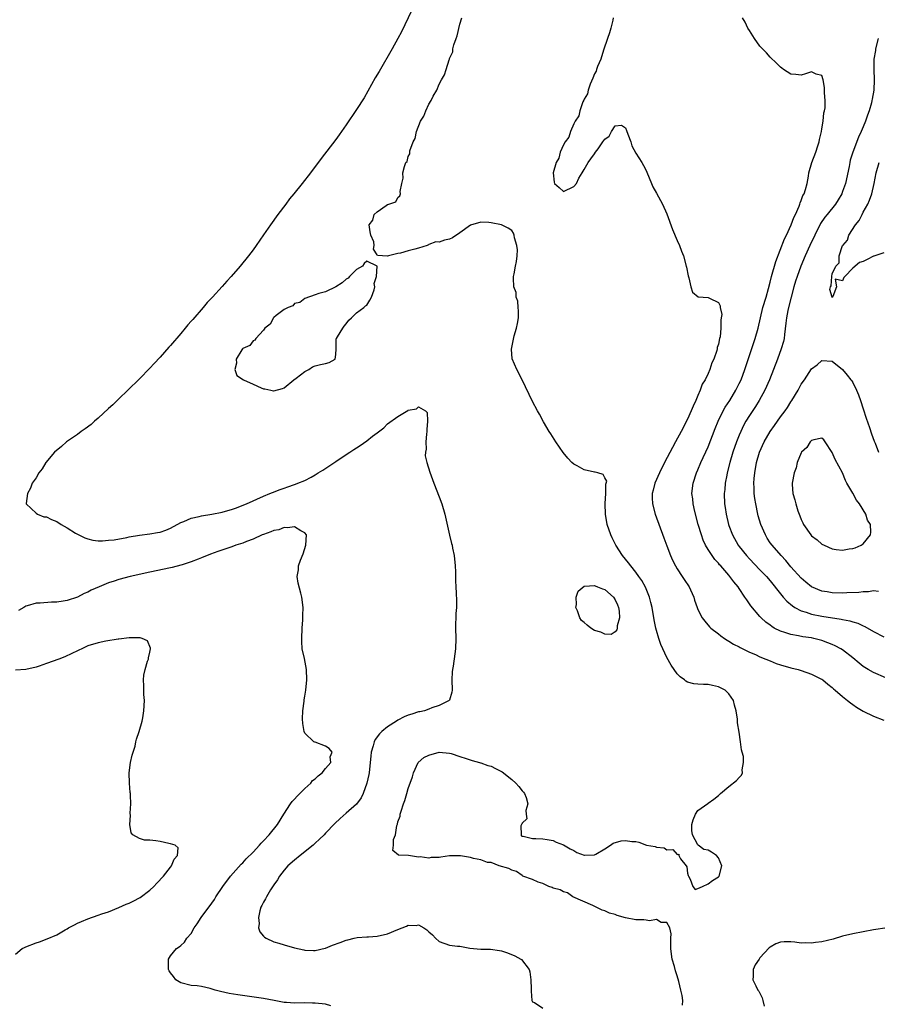
# Model space of a CAD drawing. Units: inches. Extents: x 2571000 to 2574000, y 1557000 to 1560000.
# Drawn here: x 2571318 to 2571484, y 1557206 to 1557397 of the extents above; entities that cross this region are included whole.
import ezdxf

# ---------------------------------------------------------------- set-up
doc = ezdxf.new("R2010")
doc.units = ezdxf.units.IN
doc.header["$MEASUREMENT"] = 0
doc.layers.add('LD25711557_2ft', color=104, linetype='Continuous')

msp = doc.modelspace()

# ---------------------------------------------------------------- linework, layer by layer
at = {"layer": 'LD25711557_2ft'}
for points, elevation in [([(2571393.64, 1557398.36), (2571391.68, 1557394.32), (2571390.98, 1557393), (2571389.86, 1557391), (2571387.36, 1557386.64), (2571386.62, 1557385.38), (2571385.19, 1557382.81), (2571384.46, 1557381.54), (2571383, 1557379.26), (2571381, 1557376.29), (2571379.65, 1557374.35), (2571379, 1557373.46), (2571376.17, 1557369.83), (2571374.07, 1557367), (2571372.48, 1557365), (2571370.86, 1557363), (2571370.01, 1557361.99), (2571369.29, 1557361), (2571367.77, 1557359), (2571366.33, 1557357), (2571365, 1557355.01), (2571363.6, 1557353), (2571363, 1557352.16), (2571362.12, 1557351), (2571360.48, 1557349), (2571358.76, 1557347), (2571357.91, 1557346.09), (2571357, 1557345.04), (2571355.12, 1557343), (2571354.07, 1557341.93), (2571353.32, 1557341), (2571351.3, 1557338.7), (2571351, 1557338.32), (2571350.36, 1557337.64), (2571349.87, 1557337), (2571349, 1557335.95), (2571347, 1557333.61), (2571346.7, 1557333.3), (2571345, 1557331.39), (2571343.83, 1557330.17), (2571343, 1557329.24), (2571341, 1557327.18), (2571338.78, 1557325), (2571337, 1557323.31), (2571335.83, 1557322.17), (2571335, 1557321.43), (2571333, 1557319.59), (2571332.29, 1557319), (2571331.65, 1557318.35), (2571330.5, 1557317.5), (2571329.72, 1557317), (2571329, 1557316.43), (2571326.89, 1557315), (2571325.91, 1557314.09), (2571324.6, 1557313), (2571322.88, 1557311), (2571322.19, 1557309.81), (2571321.53, 1557309), (2571321, 1557308.04), (2571320.25, 1557307), (2571319.92, 1557306.08), (2571319.35, 1557305), (2571319.09, 1557303.09), (2571319.11, 1557303), (2571321, 1557301.21), (2571321.29, 1557301), (2571322.51, 1557300.51), (2571323, 1557300.52), (2571323.98, 1557299.98), (2571325, 1557299.61), (2571325.87, 1557299), (2571327, 1557298.41), (2571328.62, 1557297.38), (2571329.26, 1557297), (2571330.46, 1557296.46), (2571331, 1557296.23), (2571332.01, 1557296.02), (2571333, 1557295.89), (2571333.88, 1557295.88), (2571335, 1557295.97), (2571336.09, 1557296.09), (2571338.53, 1557296.53), (2571339, 1557296.63), (2571341, 1557296.98), (2571343, 1557297.25), (2571344.52, 1557297.48), (2571345, 1557297.57), (2571346.09, 1557297.91), (2571347, 1557298.29), (2571349, 1557299.39), (2571349.61, 1557299.61), (2571351, 1557300.24), (2571352.57, 1557300.57), (2571353, 1557300.7), (2571355, 1557301.01), (2571357, 1557301.41), (2571359, 1557301.99), (2571359.75, 1557302.25), (2571361.2, 1557302.8), (2571361.68, 1557303), (2571365, 1557304.48), (2571366.25, 1557305), (2571366.76, 1557305.24), (2571368.2, 1557305.8), (2571369, 1557306.08), (2571369.71, 1557306.29), (2571371, 1557306.76), (2571371.19, 1557306.81), (2571371.62, 1557307), (2571373, 1557307.55), (2571374.2, 1557308.2), (2571375, 1557308.61), (2571375.57, 1557309), (2571376.45, 1557309.55), (2571379, 1557311.23), (2571381, 1557312.53), (2571381.68, 1557313), (2571382.47, 1557313.53), (2571383, 1557313.86), (2571383.72, 1557314.28), (2571385, 1557315.22), (2571386.08, 1557316.08), (2571387, 1557316.78), (2571388.25, 1557317.75), (2571389, 1557318.49), (2571391, 1557319.91), (2571392.94, 1557321.06), (2571393, 1557321.11), (2571394.59, 1557321.41), (2571395, 1557321.8), (2571396.33, 1557321), (2571396.66, 1557320.66), (2571396.72, 1557319), (2571396.58, 1557317.42), (2571396.6, 1557317), (2571396.5, 1557316.5), (2571396.38, 1557315), (2571396.43, 1557313.57), (2571396.3, 1557313), (2571396.29, 1557312.29), (2571396.58, 1557311), (2571397.14, 1557309.14), (2571397.7, 1557307.7), (2571397.95, 1557307), (2571399, 1557304.4), (2571399.5, 1557303), (2571400.09, 1557301), (2571401, 1557296.99), (2571401.35, 1557295.35), (2571401.46, 1557295), (2571401.58, 1557294.42), (2571401.86, 1557293), (2571402.09, 1557291), (2571402.13, 1557289.87), (2571402.14, 1557289), (2571402.12, 1557288.12), (2571402.17, 1557287), (2571402.26, 1557285.74), (2571402.31, 1557284.31), (2571402.32, 1557283), (2571402.2, 1557281.8), (2571402.13, 1557279), (2571402.22, 1557277), (2571402.13, 1557275), (2571401.97, 1557274.03), (2571401.66, 1557271.66), (2571401.54, 1557271), (2571401.49, 1557270.51), (2571401.44, 1557269), (2571401.47, 1557267), (2571401.43, 1557266.57), (2571400.95, 1557265.05), (2571400.91, 1557265), (2571399, 1557264.02), (2571397.54, 1557263.54), (2571397, 1557263.31), (2571396.13, 1557263), (2571395.2, 1557262.8), (2571395, 1557262.77), (2571393.66, 1557262.34), (2571393, 1557262.16), (2571392.2, 1557261.8), (2571391, 1557261.19), (2571390.72, 1557261), (2571389, 1557259.92), (2571387.91, 1557259), (2571387.44, 1557258.56), (2571386.57, 1557257.43), (2571386.39, 1557257), (2571386.22, 1557256.22), (2571385.84, 1557255), (2571385.76, 1557254.24), (2571385.65, 1557253), (2571385.42, 1557251), (2571385.35, 1557250.65), (2571384.99, 1557249.01), (2571384.24, 1557247), (2571383.86, 1557246.14), (2571383, 1557244.94), (2571381, 1557243.18), (2571379.82, 1557242.18), (2571378.8, 1557241.2), (2571377, 1557239.32), (2571376.71, 1557239), (2571375.85, 1557238.15), (2571375, 1557237.4), (2571374.6, 1557237), (2571372.07, 1557235), (2571371, 1557234.13), (2571369.69, 1557233), (2571369, 1557232.19), (2571368.08, 1557231), (2571367.71, 1557230.29), (2571367, 1557229.32), (2571366.37, 1557228.37), (2571365.55, 1557227), (2571365.38, 1557226.62), (2571365, 1557226), (2571364.68, 1557225.32), (2571364.51, 1557225), (2571364.31, 1557224.31), (2571364.01, 1557223), (2571364.14, 1557221.86), (2571364.05, 1557221), (2571364.26, 1557220.26), (2571365, 1557219.42), (2571365.2, 1557219.2), (2571365.54, 1557219), (2571367, 1557218.35), (2571367.94, 1557218.06), (2571369, 1557217.71), (2571371, 1557217.15), (2571372.77, 1557216.77), (2571373, 1557216.74), (2571374.65, 1557216.65), (2571375, 1557216.65), (2571376.91, 1557217.1), (2571377, 1557217.1), (2571378.32, 1557217.68), (2571379.81, 1557218.19), (2571381, 1557218.65), (2571381.32, 1557218.68), (2571382.53, 1557219), (2571383.14, 1557219.14), (2571385, 1557219.26), (2571385.31, 1557219.31), (2571387, 1557219.39), (2571389, 1557219.85), (2571391, 1557220.72), (2571392.64, 1557221.36), (2571393, 1557221.52), (2571394.52, 1557221.48), (2571395, 1557221.58), (2571396, 1557221), (2571396.61, 1557220.61), (2571397, 1557220.24), (2571397.66, 1557219.66), (2571398.29, 1557219), (2571399, 1557218.41), (2571401, 1557217.68), (2571402.53, 1557217.47), (2571403, 1557217.45), (2571404.88, 1557217.12), (2571407, 1557216.91), (2571408.88, 1557216.88), (2571410.64, 1557216.64), (2571411, 1557216.56), (2571412.17, 1557216.17), (2571413.61, 1557215.61), (2571414.79, 1557215), (2571414.91, 1557214.91), (2571416.35, 1557213), (2571416.51, 1557212.51), (2571416.73, 1557211), (2571416.77, 1557209.23), (2571416.75, 1557208.75), (2571416.87, 1557207), (2571417, 1557206.7), (2571417.41, 1557206.59), (2571419, 1557205.52)], 6786), ([(2571446.04, 1557206.04), (2571446.08, 1557207), (2571445.95, 1557207.95), (2571445.74, 1557209), (2571445.33, 1557210.67), (2571445, 1557211.77), (2571444.69, 1557212.69), (2571444.48, 1557213.52), (2571444.05, 1557215), (2571443.92, 1557215.92), (2571443.81, 1557217), (2571443.79, 1557218.21), (2571443.81, 1557219), (2571443.85, 1557219.85), (2571443.61, 1557221), (2571443, 1557222.08), (2571441.94, 1557222.06), (2571441, 1557222.64), (2571439.64, 1557222.36), (2571439, 1557222.51), (2571438.58, 1557222.58), (2571437, 1557222.55), (2571435, 1557222.95), (2571433.41, 1557223.41), (2571433, 1557223.58), (2571431.89, 1557223.89), (2571431, 1557224.34), (2571430.47, 1557224.47), (2571429.34, 1557225), (2571428.66, 1557225.34), (2571424.85, 1557227), (2571423.77, 1557227.77), (2571423, 1557227.99), (2571422.36, 1557228.36), (2571421, 1557228.73), (2571420.82, 1557228.82), (2571420.19, 1557229), (2571419, 1557229.6), (2571418.11, 1557229.89), (2571417, 1557230.4), (2571415.18, 1557231), (2571415.1, 1557231.1), (2571415, 1557231.12), (2571413.92, 1557231.92), (2571413, 1557232.19), (2571412.47, 1557232.47), (2571410.59, 1557233), (2571409, 1557233.66), (2571408.31, 1557233.69), (2571407, 1557234.15), (2571405.59, 1557234.41), (2571405, 1557234.64), (2571403.07, 1557234.93), (2571403, 1557234.95), (2571401, 1557234.92), (2571399.29, 1557234.71), (2571399, 1557234.64), (2571397.4, 1557234.6), (2571397, 1557234.49), (2571395.27, 1557234.73), (2571395, 1557234.71), (2571393.01, 1557234.99), (2571391.11, 1557235.11), (2571390, 1557236), (2571390.17, 1557237), (2571390.13, 1557238.13), (2571390.5, 1557239), (2571390.8, 1557240.8), (2571390.92, 1557241.08), (2571391, 1557241.52), (2571391.41, 1557242.59), (2571391.44, 1557243), (2571391.59, 1557243.59), (2571392.08, 1557245), (2571392.33, 1557245.67), (2571392.7, 1557247), (2571393, 1557247.97), (2571393.8, 1557250.2), (2571394.01, 1557251), (2571394.94, 1557253), (2571396.02, 1557253.98), (2571397, 1557254.45), (2571399, 1557254.97), (2571401, 1557254.81), (2571401.26, 1557254.74), (2571403, 1557254.17), (2571404.2, 1557253.8), (2571405.36, 1557253.36), (2571406.75, 1557253), (2571406.94, 1557252.94), (2571407, 1557252.93), (2571408.41, 1557252.41), (2571409, 1557252.27), (2571409.86, 1557251.86), (2571411.17, 1557251.17), (2571413, 1557249.69), (2571413.82, 1557249), (2571414.36, 1557248.36), (2571415, 1557247.49), (2571415.26, 1557247.26), (2571415.48, 1557247), (2571415.78, 1557246.22), (2571416.13, 1557245), (2571415.72, 1557243.72), (2571415.78, 1557243), (2571415.9, 1557242.1), (2571415, 1557241.25), (2571414.95, 1557241.05), (2571414.9, 1557241), (2571414.75, 1557240.75), (2571414.83, 1557239), (2571414.83, 1557238.83), (2571415, 1557238.77), (2571415.23, 1557238.77), (2571417, 1557238.32), (2571417.69, 1557238.31), (2571419, 1557238.23), (2571419.87, 1557238.13), (2571421, 1557237.91), (2571421.58, 1557237.58), (2571423, 1557237.11), (2571424.28, 1557236.28), (2571425, 1557235.96), (2571425.61, 1557235.61), (2571427, 1557235.06), (2571427.05, 1557235.05), (2571429, 1557235.16), (2571429.29, 1557235.3), (2571431, 1557236.33), (2571432.09, 1557237), (2571432.62, 1557237.38), (2571434.18, 1557237.82), (2571435, 1557237.93), (2571436.26, 1557237.74), (2571437, 1557237.7), (2571437.62, 1557237.62), (2571439.05, 1557237), (2571440.73, 1557236.73), (2571441, 1557236.6), (2571442.48, 1557236.48), (2571443, 1557236.12), (2571444.15, 1557236.15), (2571445, 1557235.19), (2571445.3, 1557235.3), (2571445.33, 1557235), (2571445.62, 1557234.38), (2571446.76, 1557233), (2571446.85, 1557232.85), (2571447, 1557231.62), (2571447.16, 1557231.16), (2571447.18, 1557231), (2571447.53, 1557230.47), (2571448.06, 1557229), (2571448.47, 1557228.47), (2571449, 1557228.62), (2571449.9, 1557229), (2571451, 1557229.51), (2571451.82, 1557230.18), (2571453, 1557230.89), (2571453.11, 1557231), (2571453.63, 1557233), (2571453, 1557234.57), (2571452.63, 1557235), (2571451.64, 1557235.64), (2571451, 1557236.03), (2571450.15, 1557236.15), (2571449.04, 1557237), (2571449, 1557237.05), (2571447.95, 1557239), (2571447.87, 1557239.87), (2571447.85, 1557241), (2571448.11, 1557241.89), (2571448.53, 1557243), (2571449, 1557243.69), (2571450.92, 1557245.08), (2571451, 1557245.12), (2571452.09, 1557245.91), (2571453, 1557246.64), (2571453.36, 1557247), (2571455, 1557248.39), (2571456.47, 1557249.53), (2571457, 1557250.08), (2571457.43, 1557250.57), (2571457.62, 1557251), (2571457.55, 1557251.55), (2571457.86, 1557253), (2571457.82, 1557254.18), (2571457.58, 1557255), (2571457.43, 1557255.43), (2571457.27, 1557257), (2571457, 1557258.84), (2571456.68, 1557260.68), (2571456.64, 1557261.36), (2571456.41, 1557263), (2571456.1, 1557264.1), (2571455.93, 1557265), (2571455, 1557266.28), (2571454.27, 1557267), (2571453, 1557267.61), (2571451.86, 1557267.86), (2571451, 1557268.07), (2571450.09, 1557268.09), (2571449, 1557268.16), (2571448.25, 1557268.24), (2571447, 1557268.55), (2571446.7, 1557268.7), (2571446.39, 1557269), (2571445.56, 1557269.56), (2571445, 1557270.16), (2571443.84, 1557271.84), (2571443, 1557273.3), (2571441.82, 1557275.82), (2571441.44, 1557277), (2571441, 1557278.53), (2571440.89, 1557279), (2571440.58, 1557280.58), (2571440.15, 1557283), (2571439.93, 1557283.93), (2571439.63, 1557285), (2571438.88, 1557286.88), (2571438.19, 1557288.19), (2571437.62, 1557289), (2571437, 1557289.83), (2571436.01, 1557291), (2571435.59, 1557291.59), (2571434.43, 1557293), (2571433.13, 1557295), (2571432.42, 1557296.42), (2571432.15, 1557297), (2571431.49, 1557299), (2571431.15, 1557301), (2571431.08, 1557303), (2571431.1, 1557303.1), (2571431.18, 1557305), (2571431.18, 1557306.82), (2571431.27, 1557307), (2571431.38, 1557307.38), (2571431, 1557308.06), (2571430.72, 1557308.72), (2571429.66, 1557309), (2571429.16, 1557309.16), (2571429, 1557309.16), (2571427, 1557309.62), (2571425.63, 1557310.37), (2571425, 1557310.68), (2571424.63, 1557311), (2571423.85, 1557311.85), (2571422.95, 1557312.95), (2571421.56, 1557315), (2571420.55, 1557316.55), (2571420.22, 1557317), (2571419.13, 1557318.87), (2571418.38, 1557320.38), (2571417.99, 1557321), (2571417, 1557322.84), (2571415.02, 1557327.02), (2571413.98, 1557329), (2571413.09, 1557331.09), (2571412.93, 1557332.93), (2571413.48, 1557335.48), (2571413.96, 1557337), (2571414.12, 1557337.88), (2571414.3, 1557339), (2571414.33, 1557340.33), (2571414.26, 1557341), (2571414.19, 1557342.19), (2571413.89, 1557343), (2571413.87, 1557343.87), (2571413.43, 1557345), (2571413.34, 1557346.66), (2571413.37, 1557347), (2571413.48, 1557347.48), (2571413.72, 1557349), (2571413.91, 1557349.91), (2571414.03, 1557351), (2571414.12, 1557352.12), (2571414.02, 1557353), (2571413.57, 1557354.43), (2571413.5, 1557355), (2571413.37, 1557355.37), (2571413, 1557355.87), (2571412.34, 1557356.34), (2571411, 1557356.97), (2571409, 1557357.39), (2571408.57, 1557357.43), (2571407, 1557357.5), (2571405, 1557356.92), (2571403, 1557355.46), (2571401.55, 1557354.45), (2571401, 1557354.21), (2571400.02, 1557353.98), (2571399, 1557353.65), (2571398.33, 1557353.67), (2571397, 1557353.14), (2571396.88, 1557353.12), (2571396.64, 1557353), (2571395, 1557352.47), (2571394.26, 1557352.26), (2571393, 1557351.97), (2571391.49, 1557351.49), (2571391, 1557351.42), (2571389.19, 1557351), (2571389, 1557350.91), (2571387.04, 1557351.04), (2571387, 1557351.17), (2571386.27, 1557352.27), (2571386.39, 1557353), (2571386.33, 1557353.67), (2571385.77, 1557355), (2571385.64, 1557355.64), (2571385.43, 1557357), (2571386.15, 1557357.85), (2571386.42, 1557359), (2571387, 1557359.48), (2571388.73, 1557360.73), (2571389, 1557360.9), (2571389.21, 1557361), (2571390.56, 1557361.44), (2571391, 1557362.23), (2571391.39, 1557362.61), (2571391.52, 1557363), (2571391.43, 1557363.43), (2571391.76, 1557365), (2571392.01, 1557365.99), (2571391.96, 1557367), (2571392.24, 1557368.24), (2571392.54, 1557369), (2571392.75, 1557369.24), (2571393, 1557370.19), (2571393.28, 1557370.72), (2571393.31, 1557371.31), (2571393.93, 1557373), (2571394.32, 1557373.68), (2571394.58, 1557375), (2571395.39, 1557377), (2571395.99, 1557378.01), (2571396.37, 1557379), (2571397, 1557380.28), (2571397.45, 1557381), (2571397.84, 1557381.84), (2571398.52, 1557383), (2571399, 1557384.16), (2571399.43, 1557385), (2571400.03, 1557385.97), (2571400.3, 1557387), (2571400.91, 1557388.91), (2571400.97, 1557389.03), (2571401, 1557389.16), (2571401.59, 1557390.41), (2571401.63, 1557391), (2571401.81, 1557391.81), (2571402.23, 1557393), (2571402.45, 1557393.55), (2571403, 1557395.79), (2571403.36, 1557397)], 6788), ([(2571432.62, 1557397), (2571432.53, 1557396.53), (2571432.17, 1557395), (2571431.92, 1557394.08), (2571431.52, 1557393), (2571430.74, 1557390.74), (2571430.21, 1557389), (2571429.6, 1557387.6), (2571429.41, 1557387), (2571429.33, 1557386.67), (2571429, 1557386.15), (2571428.69, 1557385.31), (2571428.18, 1557384.18), (2571427.77, 1557383), (2571427.66, 1557382.34), (2571427, 1557381.3), (2571426.92, 1557381.08), (2571426.78, 1557380.78), (2571426.18, 1557379), (2571425.96, 1557378.04), (2571425.26, 1557377), (2571425, 1557376.51), (2571424.36, 1557375), (2571424.08, 1557373.92), (2571423.31, 1557373), (2571423, 1557372.46), (2571422.35, 1557371), (2571422.12, 1557369.88), (2571421.59, 1557369), (2571420.99, 1557367), (2571421.21, 1557365.21), (2571421.26, 1557365), (2571422.18, 1557364.18), (2571423, 1557363.41), (2571425, 1557364.39), (2571425.53, 1557365), (2571425.97, 1557366.03), (2571426.63, 1557367), (2571427, 1557367.65), (2571427.81, 1557369), (2571428.28, 1557369.72), (2571429, 1557370.71), (2571429.23, 1557371), (2571429.7, 1557371.7), (2571430.65, 1557373), (2571431, 1557373.55), (2571431.85, 1557374.15), (2571432.3, 1557375), (2571433, 1557376.1), (2571434.23, 1557376.23), (2571435, 1557375.75), (2571435.22, 1557375.22), (2571435.48, 1557374.52), (2571436.01, 1557373), (2571436.25, 1557372.25), (2571437, 1557370.83), (2571438.15, 1557369), (2571438.47, 1557368.47), (2571439, 1557367.49), (2571439.16, 1557367.16), (2571440.01, 1557365), (2571440.3, 1557364.3), (2571441, 1557363.13), (2571442.14, 1557361), (2571443, 1557359.12), (2571444.07, 1557356.07), (2571445, 1557353.93), (2571445.46, 1557353), (2571445.86, 1557351.86), (2571446.23, 1557351), (2571446.77, 1557349), (2571446.8, 1557348.8), (2571447.12, 1557347.12), (2571447.28, 1557346.72), (2571447.65, 1557345), (2571447.96, 1557343.96), (2571449.08, 1557343.08), (2571451, 1557342.92), (2571451.23, 1557342.77), (2571453, 1557341.93), (2571453.3, 1557341.3), (2571453.29, 1557341), (2571453.61, 1557339.61), (2571453.53, 1557339), (2571453.43, 1557338.57), (2571453.47, 1557337), (2571453.3, 1557335.3), (2571453.22, 1557335), (2571453, 1557333.9), (2571452.77, 1557333.23), (2571452.77, 1557333), (2571452.7, 1557332.7), (2571452.11, 1557331), (2571451.74, 1557330.26), (2571451.34, 1557329), (2571451, 1557328.25), (2571450.4, 1557327), (2571449.86, 1557326.14), (2571449.48, 1557325), (2571449, 1557323.95), (2571448.59, 1557323), (2571448.07, 1557321.93), (2571447.73, 1557321), (2571447, 1557319.39), (2571445.78, 1557317), (2571444.68, 1557315), (2571444.07, 1557313.93), (2571442.58, 1557311), (2571441.6, 1557309), (2571440.69, 1557307), (2571440.35, 1557305.65), (2571440.14, 1557305), (2571440.15, 1557304.15), (2571440.22, 1557303), (2571440.77, 1557301), (2571442.42, 1557296.42), (2571443, 1557294.92), (2571443.71, 1557293), (2571444.1, 1557292.1), (2571444.68, 1557291), (2571445, 1557290.45), (2571445.97, 1557289), (2571446.36, 1557288.36), (2571447.32, 1557287), (2571447.6, 1557286.4), (2571448.21, 1557285), (2571448.36, 1557284.36), (2571448.84, 1557283), (2571449, 1557282.59), (2571449.83, 1557281), (2571450.34, 1557280.34), (2571451.26, 1557279.26), (2571451.52, 1557279), (2571453, 1557277.88), (2571453.48, 1557277.48), (2571454.13, 1557277), (2571454.66, 1557276.66), (2571455, 1557276.49), (2571455.9, 1557275.9), (2571457, 1557275.35), (2571457.22, 1557275.22), (2571459, 1557274.36), (2571460.14, 1557273.86), (2571461, 1557273.46), (2571462.15, 1557273), (2571463, 1557272.63), (2571464.18, 1557272.17), (2571465, 1557271.88), (2571467, 1557271.31), (2571468.4, 1557271), (2571469, 1557270.82), (2571471, 1557270.1), (2571472.8, 1557269.2), (2571473, 1557269.1), (2571473.15, 1557269), (2571474.12, 1557268.12), (2571475, 1557267.5), (2571475.25, 1557267.25), (2571475.55, 1557267), (2571477, 1557265.75), (2571477.94, 1557265), (2571478.51, 1557264.51), (2571479, 1557264.21), (2571479.71, 1557263.71), (2571481, 1557262.93), (2571483, 1557261.93), (2571485, 1557261.21)], 6790), ([(2571485.36, 1557269.36), (2571483, 1557270.38), (2571481.94, 1557271), (2571481, 1557271.58), (2571480.21, 1557272.21), (2571479, 1557273.25), (2571477, 1557274.79), (2571476.66, 1557275), (2571475.58, 1557275.58), (2571475, 1557275.83), (2571474.16, 1557276.16), (2571473, 1557276.59), (2571471.46, 1557277), (2571471, 1557277.1), (2571469.33, 1557277.33), (2571468.49, 1557277.51), (2571467, 1557277.74), (2571465.85, 1557278.15), (2571465, 1557278.4), (2571463.79, 1557279), (2571463.29, 1557279.29), (2571463, 1557279.53), (2571462.14, 1557280.14), (2571461.23, 1557281), (2571461, 1557281.24), (2571459.28, 1557283.28), (2571459, 1557283.7), (2571458.45, 1557284.45), (2571458.12, 1557285), (2571457, 1557286.68), (2571456.77, 1557287), (2571455.95, 1557287.94), (2571455.2, 1557289), (2571455, 1557289.23), (2571453.45, 1557291), (2571453.22, 1557291.22), (2571453, 1557291.53), (2571452.27, 1557292.27), (2571451.76, 1557293), (2571451, 1557294.17), (2571450.51, 1557295), (2571450.01, 1557296.01), (2571449.68, 1557297), (2571449.08, 1557299), (2571448.43, 1557301.57), (2571448.12, 1557303), (2571448.01, 1557304.01), (2571447.87, 1557305), (2571448.07, 1557307), (2571448.74, 1557309), (2571449, 1557309.57), (2571449.6, 1557311), (2571451, 1557314.05), (2571452.38, 1557317.62), (2571452.96, 1557319), (2571453.92, 1557321), (2571454.3, 1557321.7), (2571455.16, 1557323), (2571456.36, 1557325), (2571457, 1557326.26), (2571457.35, 1557327), (2571458.12, 1557329), (2571459.81, 1557334.19), (2571460.09, 1557335), (2571460.64, 1557337), (2571461.09, 1557339), (2571461.59, 1557341), (2571462.2, 1557343), (2571462.69, 1557344.69), (2571463, 1557345.86), (2571463.27, 1557347), (2571464.09, 1557349.91), (2571465.75, 1557354.25), (2571466.14, 1557355), (2571467.08, 1557357), (2571467.58, 1557358.42), (2571467.87, 1557359), (2571468.59, 1557360.59), (2571468.73, 1557361), (2571468.77, 1557361.23), (2571469, 1557361.71), (2571469.33, 1557362.67), (2571469.55, 1557363), (2571469.84, 1557363.84), (2571470.12, 1557365), (2571470.39, 1557366.39), (2571470.47, 1557367), (2571471.07, 1557369), (2571471.84, 1557371), (2571472.23, 1557372.23), (2571472.45, 1557373), (2571472.51, 1557373.49), (2571472.89, 1557375), (2571473, 1557375.56), (2571473.23, 1557377), (2571473.39, 1557378.61), (2571473.52, 1557379), (2571473.63, 1557379.63), (2571473.64, 1557381), (2571473.49, 1557382.51), (2571473.52, 1557383), (2571473.51, 1557383.51), (2571473.23, 1557385), (2571473, 1557385.86), (2571471.88, 1557386.12), (2571471, 1557386.59), (2571469.85, 1557386.15), (2571469, 1557385.94), (2571467.95, 1557386.05), (2571467, 1557386.08), (2571465.57, 1557387), (2571465.24, 1557387.24), (2571465, 1557387.45), (2571464.23, 1557388.23), (2571463, 1557389.43), (2571462.25, 1557390.25), (2571461.51, 1557391), (2571461, 1557391.54), (2571459.93, 1557393), (2571459, 1557394.53), (2571458.69, 1557395), (2571458.15, 1557396.15), (2571457.61, 1557397)], 6792), ([(2571483.85, 1557393), (2571483.39, 1557391), (2571483.34, 1557390.66), (2571483.06, 1557389), (2571483.01, 1557387.01), (2571483.12, 1557385), (2571483.04, 1557383.04), (2571482.72, 1557381.28), (2571482.68, 1557381), (2571482.59, 1557380.59), (2571482.16, 1557379), (2571481.82, 1557378.18), (2571481.46, 1557377), (2571481, 1557375.9), (2571480.59, 1557375), (2571480.06, 1557373.94), (2571478.96, 1557371), (2571478.49, 1557369.51), (2571478.38, 1557369), (2571478.24, 1557368.24), (2571477.57, 1557365), (2571477, 1557363.4), (2571476.84, 1557363), (2571476.16, 1557361.84), (2571475.6, 1557361), (2571474, 1557359), (2571473.57, 1557358.43), (2571472.75, 1557357.25), (2571471.6, 1557355), (2571470.65, 1557353), (2571469.74, 1557351), (2571468.93, 1557349), (2571468.22, 1557347), (2571467.92, 1557346.08), (2571467.59, 1557345), (2571467.03, 1557343), (2571466.52, 1557341), (2571466.39, 1557340.39), (2571466.13, 1557339), (2571466.04, 1557337.96), (2571465.75, 1557335.75), (2571465.7, 1557335), (2571465.57, 1557334.43), (2571465.14, 1557333), (2571464.38, 1557331), (2571463.66, 1557329), (2571462.88, 1557327), (2571461.97, 1557325), (2571460.86, 1557323), (2571460.15, 1557321.85), (2571459, 1557320.12), (2571458.31, 1557319), (2571457.84, 1557318.16), (2571457.3, 1557317), (2571457, 1557316.28), (2571456.5, 1557315), (2571455.8, 1557313), (2571455.2, 1557311), (2571454.68, 1557309), (2571454.59, 1557308.59), (2571454.28, 1557307), (2571454.2, 1557305.8), (2571454.11, 1557305), (2571454.18, 1557303), (2571454.28, 1557302.28), (2571454.46, 1557301), (2571454.95, 1557299), (2571455, 1557298.85), (2571455.68, 1557297), (2571456.79, 1557295), (2571457, 1557294.74), (2571458.43, 1557293), (2571459, 1557292.38), (2571461, 1557290.29), (2571462.27, 1557289), (2571463, 1557288.15), (2571465, 1557285.59), (2571465.49, 1557285), (2571466.19, 1557284.19), (2571467.28, 1557283.28), (2571467.75, 1557283), (2571469, 1557282.33), (2571469.93, 1557282.07), (2571471, 1557281.69), (2571473, 1557281.3), (2571476.74, 1557280.74), (2571477, 1557280.66), (2571478.41, 1557280.41), (2571479, 1557280.2), (2571479.94, 1557279.94), (2571481, 1557279.42), (2571481.3, 1557279.3), (2571483, 1557278.33), (2571485, 1557277.3)], 6794), ([(2571485, 1557351.55), (2571483.21, 1557351), (2571483.07, 1557350.93), (2571483, 1557350.91), (2571481.74, 1557350.26), (2571481, 1557349.9), (2571480.29, 1557349.71), (2571479, 1557348.58), (2571477.4, 1557347), (2571477.23, 1557346.77), (2571477, 1557346.15), (2571475.56, 1557346.44), (2571475.84, 1557345), (2571475.1, 1557343.1), (2571475.02, 1557342.98), (2571475, 1557342.92), (2571474.95, 1557343), (2571474.5, 1557344.5), (2571474.68, 1557345), (2571474.81, 1557345.19), (2571474.89, 1557347), (2571475, 1557347.47), (2571475.72, 1557349), (2571476.35, 1557349.65), (2571476.31, 1557351), (2571477, 1557352.95), (2571477.02, 1557353), (2571477.96, 1557354.04), (2571478.21, 1557355), (2571479.49, 1557357), (2571480.18, 1557357.82), (2571480.76, 1557359), (2571481, 1557359.41), (2571481.86, 1557361), (2571482.23, 1557361.77), (2571482.63, 1557363), (2571483.11, 1557365), (2571483.51, 1557367), (2571484.06, 1557369)], 6796), ([(2571483.92, 1557286.08), (2571483, 1557286.17), (2571481.99, 1557286.01), (2571481, 1557286.01), (2571480.11, 1557285.89), (2571477.8, 1557285.8), (2571477, 1557285.75), (2571475, 1557285.8), (2571474.01, 1557285.99), (2571473, 1557286.15), (2571471, 1557286.97), (2571469.88, 1557287.88), (2571469, 1557288.62), (2571467, 1557290.85), (2571466.04, 1557292.04), (2571465.09, 1557293), (2571463.36, 1557295), (2571463, 1557295.51), (2571462.41, 1557296.41), (2571462.06, 1557297), (2571461.21, 1557299), (2571460.69, 1557300.69), (2571460.6, 1557301), (2571460.19, 1557303), (2571460.03, 1557304.03), (2571459.92, 1557305), (2571459.89, 1557306.11), (2571459.85, 1557307), (2571459.9, 1557307.9), (2571460, 1557309), (2571460.36, 1557311), (2571460.95, 1557313), (2571461.86, 1557315), (2571463, 1557317), (2571463.85, 1557318.15), (2571465, 1557319.82), (2571465.88, 1557321), (2571466.34, 1557321.66), (2571467, 1557322.77), (2571467.17, 1557323), (2571468.4, 1557325), (2571468.62, 1557325.38), (2571469, 1557326.18), (2571469.6, 1557327), (2571471, 1557329.13), (2571472.1, 1557329.9), (2571473, 1557330.74), (2571475, 1557330.64), (2571476.97, 1557329), (2571477, 1557328.98), (2571477.91, 1557327.91), (2571478.58, 1557327), (2571478.78, 1557326.78), (2571479, 1557326.46), (2571479.68, 1557325), (2571480.09, 1557324.09), (2571480.44, 1557323), (2571481, 1557321.39), (2571481.57, 1557319.57), (2571482.19, 1557317.81), (2571482.56, 1557316.56), (2571483.11, 1557315.11), (2571483.27, 1557314.73), (2571483.92, 1557313)], 6796), ([(2571378.04, 1557205.96), (2571377, 1557206.25), (2571375, 1557206.49), (2571374.47, 1557206.47), (2571373, 1557206.51), (2571371, 1557206.47), (2571369.43, 1557206.57), (2571369, 1557206.62), (2571367.04, 1557206.96), (2571365, 1557207.34), (2571360.04, 1557208.04), (2571358.33, 1557208.33), (2571356.7, 1557208.7), (2571355.65, 1557209), (2571354.68, 1557209.32), (2571353, 1557209.7), (2571352.18, 1557209.82), (2571351, 1557209.89), (2571349, 1557210.39), (2571348.01, 1557211), (2571347.6, 1557211.6), (2571347, 1557212.3), (2571346.73, 1557212.73), (2571346.6, 1557213), (2571346.61, 1557215), (2571347, 1557215.59), (2571348.15, 1557217), (2571348.66, 1557217.34), (2571349, 1557217.64), (2571349.74, 1557218.26), (2571350.15, 1557219), (2571351, 1557219.96), (2571351.61, 1557221), (2571352.19, 1557221.81), (2571352.96, 1557223), (2571355, 1557225.79), (2571355.5, 1557226.5), (2571355.8, 1557227), (2571357.16, 1557229), (2571358.64, 1557231), (2571360.67, 1557233.33), (2571361, 1557233.62), (2571361.66, 1557234.34), (2571363, 1557235.68), (2571364.24, 1557237), (2571364.57, 1557237.43), (2571365, 1557237.84), (2571366.1, 1557239), (2571367.7, 1557241), (2571368.95, 1557243), (2571370.24, 1557245), (2571370.52, 1557245.48), (2571371, 1557245.94), (2571371.49, 1557246.51), (2571372.04, 1557247), (2571373, 1557247.99), (2571374.17, 1557249), (2571374.47, 1557249.53), (2571375, 1557249.86), (2571375.55, 1557250.45), (2571376.33, 1557251), (2571377, 1557251.82), (2571378, 1557253), (2571377.88, 1557254.12), (2571378.26, 1557255), (2571377.69, 1557255.69), (2571377, 1557256.14), (2571375, 1557256.9), (2571374.91, 1557256.91), (2571374.73, 1557257), (2571373, 1557258.7), (2571372.84, 1557259), (2571372.57, 1557260.57), (2571372.55, 1557261.45), (2571372.58, 1557263), (2571372.84, 1557264.84), (2571372.87, 1557265.13), (2571373, 1557265.83), (2571373.19, 1557267), (2571373.38, 1557269), (2571373.32, 1557271), (2571372.92, 1557273.08), (2571372.49, 1557275), (2571372.41, 1557276.41), (2571372.41, 1557277), (2571372.49, 1557279), (2571372.59, 1557280.59), (2571372.59, 1557281.41), (2571372.65, 1557283), (2571372.43, 1557285), (2571372.24, 1557285.76), (2571371.67, 1557287.67), (2571371.48, 1557289), (2571371.75, 1557290.25), (2571371.78, 1557291), (2571372.12, 1557292.12), (2571372.65, 1557293.35), (2571373.19, 1557295), (2571373.3, 1557297), (2571373, 1557297.39), (2571372.22, 1557297.78), (2571371, 1557298.6), (2571369.65, 1557298.35), (2571369, 1557298.45), (2571367.98, 1557298.02), (2571367, 1557297.86), (2571366.41, 1557297.59), (2571365, 1557297.11), (2571364.74, 1557297), (2571363, 1557296.18), (2571361.71, 1557295.71), (2571361, 1557295.42), (2571359.67, 1557295), (2571359.18, 1557294.82), (2571358.67, 1557294.67), (2571356.17, 1557293.83), (2571354.72, 1557293.27), (2571353, 1557292.58), (2571352.34, 1557292.34), (2571351, 1557291.8), (2571349.24, 1557291.24), (2571349, 1557291.15), (2571347.3, 1557290.7), (2571347, 1557290.63), (2571343, 1557289.81), (2571339.23, 1557289), (2571337, 1557288.42), (2571336.09, 1557288.09), (2571335, 1557287.76), (2571333.18, 1557287), (2571331.68, 1557286.32), (2571331, 1557285.95), (2571330.31, 1557285.69), (2571329, 1557285), (2571327, 1557284.35), (2571326.23, 1557284.23), (2571325, 1557284.01), (2571323.98, 1557283.98), (2571321.83, 1557283.83), (2571321, 1557283.79), (2571319.27, 1557283.27), (2571319, 1557283.22), (2571318.61, 1557283), (2571317.61, 1557282.39)], 6784), ([(2571317, 1557215.93), (2571318.29, 1557217), (2571318.76, 1557217.24), (2571319, 1557217.34), (2571321, 1557218.12), (2571321.67, 1557218.33), (2571323.13, 1557218.87), (2571325, 1557219.68), (2571326.61, 1557220.61), (2571327, 1557220.82), (2571327.31, 1557221), (2571328.42, 1557221.58), (2571329, 1557221.92), (2571329.77, 1557222.23), (2571331, 1557222.78), (2571333, 1557223.45), (2571333.72, 1557223.72), (2571335, 1557224.11), (2571337, 1557224.93), (2571338.41, 1557225.59), (2571339, 1557225.82), (2571339.8, 1557226.2), (2571341.12, 1557226.88), (2571343, 1557228.28), (2571343.81, 1557229), (2571344.34, 1557229.66), (2571345.64, 1557231), (2571347, 1557232.76), (2571347.21, 1557233), (2571347.69, 1557234.31), (2571348.33, 1557235), (2571348.47, 1557236.47), (2571347.88, 1557237), (2571347, 1557237.3), (2571346.66, 1557237.34), (2571345, 1557237.7), (2571344.16, 1557237.84), (2571343, 1557237.95), (2571341.96, 1557237.96), (2571341, 1557238.31), (2571339.7, 1557239), (2571339.42, 1557239.42), (2571339.17, 1557241), (2571339.25, 1557242.75), (2571339.22, 1557243.22), (2571339.31, 1557245), (2571339.3, 1557246.7), (2571339.27, 1557247), (2571339.22, 1557247.22), (2571339.05, 1557249), (2571339, 1557251), (2571339.29, 1557253), (2571339.58, 1557254.42), (2571339.8, 1557255), (2571340.15, 1557256.15), (2571340.33, 1557257), (2571340.46, 1557257.54), (2571340.94, 1557259), (2571341.54, 1557261), (2571341.64, 1557261.63), (2571341.88, 1557263), (2571341.95, 1557265), (2571341.84, 1557266.16), (2571341.82, 1557267.82), (2571341.77, 1557269), (2571341.87, 1557269.87), (2571342.12, 1557271), (2571342.57, 1557272.57), (2571342.73, 1557273), (2571342.73, 1557273.27), (2571343, 1557274.34), (2571343.12, 1557275), (2571343.12, 1557275.12), (2571342.55, 1557276.55), (2571341.55, 1557277), (2571341.14, 1557277.14), (2571340.89, 1557277.11), (2571339, 1557277.09), (2571337, 1557276.86), (2571336.86, 1557276.86), (2571334.48, 1557276.48), (2571333, 1557276.16), (2571331, 1557275.54), (2571329.83, 1557275), (2571329.28, 1557274.72), (2571329, 1557274.6), (2571327.95, 1557274.05), (2571326.55, 1557273.45), (2571325.38, 1557273), (2571323, 1557272.16), (2571321.63, 1557271.63), (2571321, 1557271.43), (2571319, 1557270.97), (2571317, 1557270.85)], 6782), ([(2571485.6, 1557221), (2571483, 1557220.61), (2571481, 1557220.27), (2571479, 1557219.87), (2571477, 1557219.39), (2571475.15, 1557218.85), (2571473, 1557218.32), (2571471.79, 1557218.21), (2571471, 1557218.05), (2571469.88, 1557218.12), (2571469, 1557218.09), (2571467.75, 1557218.25), (2571467, 1557218.3), (2571465.7, 1557218.3), (2571465, 1557218.23), (2571464.08, 1557217.92), (2571463, 1557217.31), (2571462.82, 1557217.18), (2571461, 1557215.21), (2571460.84, 1557215), (2571460.12, 1557213.88), (2571459.69, 1557213), (2571459.69, 1557211.69), (2571459.63, 1557211), (2571460.2, 1557209.8), (2571460.61, 1557209), (2571460.77, 1557208.77), (2571461.46, 1557207.46), (2571461.59, 1557207), (2571461.86, 1557205.86)], 6790)]:
    msp.add_lwpolyline(points, dxfattribs=dict(at, elevation=elevation))
for points, elevation in [([(2571377, 1557330.17), (2571377.67, 1557330.33), (2571378.88, 1557331), (2571379, 1557331.89), (2571379.07, 1557333), (2571379.07, 1557334.93), (2571379.1, 1557335), (2571379.33, 1557335.33), (2571380.31, 1557337), (2571380.6, 1557337.4), (2571381, 1557337.83), (2571381.48, 1557338.52), (2571382.01, 1557339), (2571383, 1557339.94), (2571384.41, 1557341), (2571384.7, 1557341.3), (2571385, 1557341.43), (2571385.58, 1557342.42), (2571385.89, 1557343), (2571386.4, 1557344.4), (2571386.54, 1557345), (2571386.4, 1557345.6), (2571386.87, 1557347), (2571386.97, 1557348.97), (2571385, 1557349.94), (2571384.48, 1557349.52), (2571384.13, 1557349), (2571383, 1557348.36), (2571381.64, 1557347), (2571381.36, 1557346.64), (2571381, 1557346.44), (2571380.22, 1557345.78), (2571379, 1557344.97), (2571377, 1557344.01), (2571375.69, 1557343.69), (2571375, 1557343.41), (2571373, 1557342.71), (2571372.04, 1557341.96), (2571371, 1557341.75), (2571370.67, 1557341.33), (2571369.79, 1557341), (2571369, 1557340.63), (2571367.47, 1557339.47), (2571367, 1557339.08), (2571366.93, 1557339), (2571366.26, 1557337.74), (2571365.28, 1557337), (2571365, 1557336.6), (2571363.5, 1557335), (2571363.34, 1557334.66), (2571363, 1557334.56), (2571362.34, 1557333.66), (2571361, 1557333.05), (2571360.95, 1557333), (2571360.83, 1557332.83), (2571359.7, 1557331), (2571359.8, 1557330.2), (2571359.42, 1557329), (2571359.81, 1557327.81), (2571361.1, 1557327), (2571363, 1557326.17), (2571364.52, 1557325.48), (2571365, 1557325.28), (2571365.26, 1557325.26), (2571366.39, 1557325), (2571366.9, 1557324.9), (2571367, 1557324.86), (2571368.68, 1557325.32), (2571369, 1557325.47), (2571370.87, 1557327), (2571371.33, 1557327.33), (2571373, 1557328.62), (2571373.78, 1557329), (2571374.49, 1557329.51), (2571375, 1557329.72), (2571376.05, 1557329.95)], 6788), ([(2571481.84, 1557299.84), (2571481.52, 1557301), (2571480.26, 1557303), (2571479.7, 1557303.7), (2571479, 1557305.1), (2571477.85, 1557307), (2571477.56, 1557307.56), (2571477, 1557309.01), (2571475.57, 1557311.57), (2571475, 1557312.93), (2571473.66, 1557315), (2571473.38, 1557315.38), (2571473, 1557315.7), (2571471.41, 1557315.41), (2571471, 1557315.24), (2571470.75, 1557315), (2571470.08, 1557313.92), (2571469.07, 1557313), (2571469, 1557312.89), (2571468.23, 1557311), (2571467.99, 1557310.01), (2571467.6, 1557309), (2571467.26, 1557307), (2571467.27, 1557306.73), (2571467.4, 1557305), (2571467.78, 1557303.78), (2571467.94, 1557303), (2571468.36, 1557301.64), (2571468.59, 1557301), (2571468.72, 1557300.72), (2571469, 1557299.96), (2571469.32, 1557299.32), (2571469.45, 1557299), (2571470.87, 1557297), (2571471, 1557296.86), (2571472.05, 1557296.05), (2571473, 1557295.21), (2571473.43, 1557295), (2571475, 1557294.33), (2571475.78, 1557294.22), (2571477, 1557294.08), (2571478.29, 1557294.29), (2571479, 1557294.37), (2571479.46, 1557294.54), (2571480.56, 1557295), (2571481, 1557295.27), (2571482.37, 1557297), (2571482.48, 1557297.52), (2571482.39, 1557299)], 6798), ([(2571425.53, 1557283.53), (2571425.5, 1557285), (2571425.85, 1557286.15), (2571427, 1557287.09), (2571427.07, 1557287.07), (2571429, 1557287.24), (2571429.16, 1557287.16), (2571429.57, 1557287), (2571430.57, 1557286.57), (2571431, 1557286.45), (2571432.66, 1557285), (2571433, 1557284.48), (2571433.47, 1557283.47), (2571433.65, 1557283), (2571433.76, 1557282.24), (2571433.84, 1557281), (2571433.41, 1557279.41), (2571433.4, 1557279), (2571433.36, 1557278.64), (2571433, 1557278.27), (2571432.25, 1557277.75), (2571431, 1557277.81), (2571430.21, 1557278.21), (2571429, 1557278.55), (2571428.33, 1557279), (2571427.57, 1557279.57), (2571427, 1557280.06), (2571426.48, 1557280.48), (2571426.17, 1557281), (2571425.7, 1557282.3), (2571425.42, 1557283)], 6786)]:
    msp.add_lwpolyline(points, close=True, dxfattribs=dict(at, elevation=elevation))

doc.saveas('drawing.dxf')
